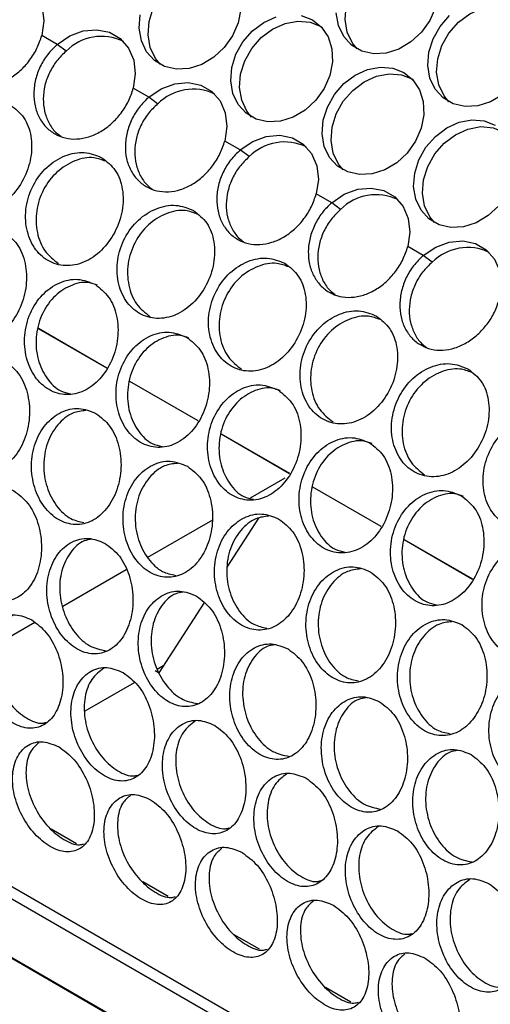
# Model space of a CAD drawing. Units: millimetres. Extents: x -1361 to 1284, y -566 to 1371.
# Drawn here: x 96 to 146, y 946 to 1049 of the extents above; entities that cross this region are included whole.
import ezdxf

# ---------------------------------------------------------------- set-up
doc = ezdxf.new("R2010")
doc.units = ezdxf.units.MM

msp = doc.modelspace()

# ---------------------------------------------------------------- linework, layer by layer
at = {"color": 7, "linetype": 'Continuous', "lineweight": 25}
for p, q in [((100.41, 1046.33), (98.8, 1047.26)), ((101.34, 1045.63), (100.41, 1046.33)), ((109.96, 1040.82), (108.34, 1041.75)), ((110.88, 1040.12), (109.96, 1040.82)), ((119.5, 1035.31), (117.89, 1036.24)), ((120.43, 1034.61), (119.5, 1035.31)), ((129.05, 1029.8), (127.43, 1030.73)), ((129.97, 1029.1), (129.05, 1029.8)), ((138.59, 1024.29), (136.98, 1025.22)), ((139.52, 1023.59), (138.59, 1024.29)), ((105.56, 1012.54), (98.43, 1016.66)), ((105.56, 1012.53), (98.43, 1016.64)), ((115.11, 1007.03), (107.98, 1011.15)), ((115.1, 1007.02), (107.98, 1011.13)), ((124.65, 1001.5), (117.52, 1005.62)), ((124.66, 1001.52), (117.53, 1005.64)), ((124.14, 1001.03), (120.53, 998.94)), ((134.2, 996.01), (127.07, 1000.12)), ((134.19, 995.99), (127.07, 1000.11)), ((116.59, 996.67), (109.83, 992.77)), ((118.14, 991.74), (121.45, 996.87)), ((143.74, 990.48), (136.61, 994.6)), ((143.75, 990.5), (136.62, 994.61)), ((107.6, 991.48), (100.99, 987.66)), ((111.04, 980.73), (115.74, 988.01)), ((43.54, 987.23), (470.37, 740.83)), ((98.06, 985.97), (93.76, 983.49)), ((470.38, 734.65), (40.1, 983.04)), ((470.38, 734.56), (40.1, 982.96)), ((110.62, 980.98), (111.04, 980.73)), ((110.84, 981.1), (111.54, 981.51)), ((103.3, 976.75), (108.45, 979.72)), ((102.41, 962.88), (99.77, 964.41)), ((111.96, 957.37), (109.32, 958.9)), ((121.5, 951.86), (118.87, 953.38)), ((131.05, 946.35), (128.41, 947.87))]:
    msp.add_line(p, q, dxfattribs=at)
at = {"color": 8, "linetype": 'Continuous', "lineweight": 25}
msp.add_line((470.36, 742.08), (42.72, 988.95), dxfattribs=at)
at = {"color": 7, "linetype": 'Continuous', "lineweight": 25, "flags": 128}
for points in [[(131.71, 1045.85), (131.22, 1046.45), (130.67, 1047.6), (130.45, 1048.92), (130.56, 1050.32), (130.99, 1051.71), (131.73, 1053.02), (132.72, 1054.15), (133.9, 1055.03), (135.19, 1055.62), (136.53, 1055.87), (137.81, 1055.76), (138.97, 1055.31)], [(111.13, 1044.25), (110.65, 1044.85), (110.1, 1046), (109.88, 1047.32), (109.99, 1048.72), (110.42, 1050.11), (111.16, 1051.42), (112.15, 1052.55), (113.33, 1053.43), (114.62, 1054.02), (115.96, 1054.27), (117.24, 1054.17), (118.4, 1053.72)], [(90.86, 1051.84), (92.16, 1052.72), (93.57, 1053.24), (94.98, 1053.37), (96.3, 1053.1), (97.44, 1052.44), (98.3, 1051.45), (98.84, 1050.2), (99.01, 1048.77), (98.8, 1047.26)], [(119.56, 1050), (119.29, 1048.59), (118.7, 1047.23), (117.83, 1046), (116.74, 1044.99), (115.49, 1044.24), (114.16, 1043.82), (112.84, 1043.75), (111.61, 1044.03), (110.55, 1044.64), (109.72, 1045.55), (109.18, 1046.7), (108.95, 1048.02), (109.06, 1049.42)], [(139.86, 1050.19), (139.27, 1048.83), (138.4, 1047.6), (137.31, 1046.58), (136.06, 1045.84), (134.73, 1045.42), (133.42, 1045.35), (132.19, 1045.63), (131.12, 1046.24), (130.29, 1047.15), (129.75, 1048.3), (129.52, 1049.62)], [(148.54, 1049.74), (149.24, 1048.7), (149.62, 1047.46), (149.68, 1046.09), (149.41, 1044.68), (148.82, 1043.32), (147.95, 1042.09), (146.85, 1041.07), (145.61, 1040.33), (144.28, 1039.91), (142.96, 1039.84), (141.73, 1040.12), (140.67, 1040.73), (139.84, 1041.64), (139.29, 1042.79), (139.07, 1044.11), (139.18, 1045.51), (139.61, 1046.9), (140.35, 1048.21), (141.34, 1049.34)], [(141.25, 1040.34), (140.76, 1040.94), (140.22, 1042.09), (139.99, 1043.41), (140.1, 1044.81), (140.54, 1046.2), (141.27, 1047.51), (142.26, 1048.64), (143.44, 1049.52), (144.74, 1050.11), (146.07, 1050.36), (147.36, 1050.25), (148.51, 1049.8)], [(127.02, 1048.9), (127.97, 1048.14), (128.66, 1047.1), (129.05, 1045.86), (129.11, 1044.49), (128.84, 1043.08), (128.24, 1041.72), (127.38, 1040.49), (126.28, 1039.47), (125.03, 1038.73), (123.71, 1038.31), (122.39, 1038.24), (121.16, 1038.52), (120.1, 1039.13), (119.27, 1040.04), (118.72, 1041.19), (118.5, 1042.51), (118.61, 1043.91), (119.04, 1045.3), (119.78, 1046.61), (120.77, 1047.74), (121.95, 1048.62), (123.24, 1049.21)], [(120.68, 1038.74), (120.19, 1039.34), (119.65, 1040.49), (119.42, 1041.81), (119.53, 1043.21), (119.97, 1044.6), (120.7, 1045.91), (121.69, 1047.04), (122.87, 1047.92), (124.17, 1048.51), (125.5, 1048.76), (126.79, 1048.65), (127.94, 1048.2)], [(125.86, 1049.35), (127.02, 1048.9)], [(100.41, 1046.33), (101.71, 1047.21), (103.11, 1047.73), (104.53, 1047.86), (105.85, 1047.59), (106.98, 1046.93), (107.85, 1045.94), (108.39, 1044.69), (108.55, 1043.26), (108.34, 1041.75)], [(136.56, 1043.39), (137.52, 1042.63), (138.21, 1041.59), (138.6, 1040.35), (138.66, 1038.98), (138.38, 1037.57), (137.79, 1036.21), (136.92, 1034.98), (135.83, 1033.96), (134.58, 1033.22), (133.25, 1032.8), (131.94, 1032.73), (130.71, 1033.01), (129.64, 1033.62), (128.81, 1034.53), (128.27, 1035.68), (128.04, 1037), (128.15, 1038.4), (128.59, 1039.79), (129.32, 1041.1), (130.31, 1042.23), (131.49, 1043.11), (132.79, 1043.7), (134.12, 1043.95), (135.41, 1043.84), (136.56, 1043.39)], [(109.96, 1040.82), (111.25, 1041.7), (112.66, 1042.22), (114.07, 1042.35), (115.39, 1042.08), (116.53, 1041.42), (117.4, 1040.43), (117.93, 1039.17), (118.1, 1037.74), (117.89, 1036.24)], [(130.23, 1033.23), (129.74, 1033.83), (129.19, 1034.98), (128.97, 1036.3), (129.08, 1037.7), (129.51, 1039.09), (130.25, 1040.4), (131.24, 1041.53), (132.42, 1042.41), (133.71, 1043), (135.05, 1043.25), (136.33, 1043.14), (137.49, 1042.69)], [(146.47, 1029.47), (145.37, 1028.45), (144.13, 1027.71), (142.8, 1027.29), (141.48, 1027.22), (140.25, 1027.5), (139.19, 1028.11), (138.36, 1029.02), (137.81, 1030.17), (137.59, 1031.49), (137.7, 1032.89), (138.13, 1034.28), (138.87, 1035.59), (139.86, 1036.72), (141.04, 1037.6), (142.33, 1038.19), (143.67, 1038.44), (144.95, 1038.33), (146.11, 1037.88)], [(139.77, 1027.72), (139.28, 1028.32), (138.74, 1029.47), (138.51, 1030.79), (138.62, 1032.19), (139.06, 1033.58), (139.79, 1034.89), (140.78, 1036.02), (141.96, 1036.9), (143.26, 1037.49), (144.59, 1037.74), (145.88, 1037.63), (147.03, 1037.18)], [(119.5, 1035.31), (120.8, 1036.19), (122.2, 1036.71), (123.62, 1036.84), (124.94, 1036.57), (126.07, 1035.91), (126.94, 1034.92), (127.48, 1033.66), (127.65, 1032.23), (127.43, 1030.73)], [(129.05, 1029.8), (130.34, 1030.68), (131.75, 1031.2), (133.16, 1031.33), (134.49, 1031.06), (135.62, 1030.4), (136.49, 1029.41), (137.02, 1028.15), (137.19, 1026.72), (136.98, 1025.22)], [(138.59, 1024.29), (139.89, 1025.17), (141.29, 1025.69), (142.71, 1025.82), (144.03, 1025.54), (145.17, 1024.89), (146.03, 1023.9), (146.57, 1022.64), (146.74, 1021.21), (146.53, 1019.71)]]:
    msp.add_lwpolyline(points, dxfattribs=at)
at = {"color": 7, "linetype": 'Continuous', "lineweight": 25}
for centre, start, end in [((105.03, 1041.92), 64.4895, 134.8822), ((114.58, 1036.41), 64.4895, 134.8823), ((124.13, 1030.9), 64.4896, 134.8821), ((133.67, 1025.39), 64.4895, 134.8822), ((143.22, 1019.88), 64.4895, 134.8823)]:
    msp.add_arc(centre, 5.24, start, end, dxfattribs=at)
for points, knots in [([(90.86, 1051.84), (90.51, 1051.5), (89.81, 1050.82), (89.05, 1049.54), (88.55, 1048.17), (88.37, 1046.77), (88.49, 1045.42), (88.93, 1044.2), (89.63, 1043.19), (90.57, 1042.45), (91.67, 1042.01), (92.9, 1041.91), (94.17, 1042.14), (95.41, 1042.7), (96.56, 1043.55), (97.55, 1044.64), (98.34, 1045.9), (98.64, 1046.81), (98.8, 1047.26)], [0, 0, 0, 0, 0.063587, 0.12596, 0.188885, 0.251676, 0.31409, 0.376308, 0.438206, 0.499994, 0.561806, 0.623681, 0.68591, 0.748312, 0.811114, 0.874029, 0.937052, 1, 1, 1, 1]), ([(100.41, 1046.33), (100.06, 1045.99), (99.36, 1045.3), (98.59, 1044.03), (98.09, 1042.66), (97.91, 1041.26), (98.04, 1039.9), (98.47, 1038.69), (99.18, 1037.68), (100.11, 1036.94), (101.22, 1036.5), (102.44, 1036.4), (103.71, 1036.63), (104.95, 1037.19), (106.11, 1038.04), (107.09, 1039.13), (107.89, 1040.39), (108.19, 1041.3), (108.34, 1041.75)], [0, 0, 0, 0, 0.063587, 0.12596, 0.188885, 0.251676, 0.31409, 0.376308, 0.438206, 0.499995, 0.561806, 0.623681, 0.68591, 0.748312, 0.811114, 0.874029, 0.937052, 1, 1, 1, 1]), ([(101.34, 1045.63), (100.99, 1045.3), (100.3, 1044.63), (99.55, 1043.38), (99.06, 1042.04), (98.9, 1040.65), (99.03, 1039.32), (99.49, 1038.13), (100.07, 1037.24), (100.58, 1036.88), (100.76, 1036.74)], [0, 0, 0, 0, 0.1333449, 0.2639877, 0.3959494, 0.5280661, 0.6599899, 0.7921549, 0.9241686, 1, 1, 1, 1]), ([(95.52, 1040.01), (94.92, 1040.25), (93.72, 1040.73), (91.62, 1040.33), (89.71, 1039.11), (88.25, 1037.2), (87.49, 1034.89), (87.54, 1032.54), (88.37, 1030.51), (89.83, 1029.13), (91.7, 1028.59), (93.69, 1028.98), (95.54, 1030.24), (96.96, 1032.17), (97.75, 1034.47), (97.77, 1036.77), (97.05, 1038.81), (96.03, 1039.61), (95.52, 1040.01)], [0, 0, 0, 0, 0.061914, 0.12417, 0.186911, 0.25, 0.313088, 0.37583, 0.438085, 0.5, 0.561914, 0.62417, 0.686912, 0.75, 0.813088, 0.87583, 0.938086, 1, 1, 1, 1]), ([(109.96, 1040.82), (109.6, 1040.48), (108.9, 1039.79), (108.14, 1038.52), (107.64, 1037.15), (107.46, 1035.75), (107.58, 1034.39), (108.02, 1033.18), (108.72, 1032.17), (109.66, 1031.43), (110.77, 1030.99), (111.99, 1030.89), (113.26, 1031.12), (114.5, 1031.68), (115.65, 1032.53), (116.64, 1033.62), (117.43, 1034.88), (117.74, 1035.79), (117.89, 1036.24)], [0, 0, 0, 0, 0.063587, 0.12596, 0.188885, 0.251676, 0.31409, 0.376308, 0.438206, 0.499995, 0.561806, 0.623681, 0.68591, 0.748312, 0.811113, 0.874029, 0.937052, 1, 1, 1, 1]), ([(110.88, 1040.12), (110.53, 1039.79), (109.84, 1039.12), (109.09, 1037.87), (108.61, 1036.53), (108.45, 1035.14), (108.58, 1033.81), (109.03, 1032.62), (109.62, 1031.73), (110.12, 1031.37), (110.31, 1031.23)], [0, 0, 0, 0, 0.133345, 0.263988, 0.39595, 0.528066, 0.65999, 0.792155, 0.924167, 1, 1, 1, 1]), ([(105.07, 1034.5), (104.47, 1034.74), (103.27, 1035.22), (101.16, 1034.81), (99.25, 1033.6), (97.79, 1031.69), (97.04, 1029.38), (97.09, 1027.03), (97.92, 1025), (99.38, 1023.62), (101.24, 1023.08), (103.24, 1023.47), (105.08, 1024.73), (106.5, 1026.66), (107.29, 1028.96), (107.32, 1031.26), (106.59, 1033.3), (105.57, 1034.1), (105.07, 1034.5)], [0, 0, 0, 0, 0.061914, 0.124169, 0.186911, 0.25, 0.313088, 0.37583, 0.438085, 0.5, 0.561914, 0.62417, 0.686912, 0.75, 0.813088, 0.87583, 0.938086, 1, 1, 1, 1]), ([(119.5, 1035.31), (119.15, 1034.97), (118.45, 1034.28), (117.68, 1033.01), (117.18, 1031.64), (117, 1030.24), (117.13, 1028.88), (117.57, 1027.67), (118.27, 1026.66), (119.21, 1025.92), (120.31, 1025.48), (121.54, 1025.38), (122.8, 1025.61), (124.04, 1026.17), (125.2, 1027.01), (126.18, 1028.11), (126.98, 1029.37), (127.28, 1030.28), (127.43, 1030.73)], [0, 0, 0, 0, 0.063587, 0.12596, 0.188885, 0.251676, 0.31409, 0.376308, 0.438206, 0.499994, 0.561806, 0.623681, 0.68591, 0.748312, 0.811114, 0.874029, 0.937052, 1, 1, 1, 1]), ([(105.46, 1034.12), (105.06, 1034.27), (104.06, 1034.66), (102.2, 1034.28), (100.3, 1033.11), (98.86, 1031.23), (98.13, 1028.96), (98.2, 1026.65), (99.02, 1024.63), (100.04, 1023.83), (100.54, 1023.44)], [0, 0, 0, 0, 0.087206, 0.217971, 0.34872, 0.479456, 0.610193, 0.740942, 0.871708, 1, 1, 1, 1]), ([(120.43, 1034.61), (120.08, 1034.27), (119.39, 1033.61), (118.64, 1032.36), (118.16, 1031.01), (117.99, 1029.63), (118.12, 1028.3), (118.58, 1027.11), (119.16, 1026.22), (119.67, 1025.85), (119.85, 1025.72)], [0, 0, 0, 0, 0.133345, 0.263988, 0.395949, 0.528065, 0.65999, 0.792155, 0.924167, 1, 1, 1, 1]), ([(114.61, 1028.99), (114.01, 1029.23), (112.81, 1029.71), (110.71, 1029.3), (108.8, 1028.09), (107.34, 1026.17), (106.58, 1023.86), (106.63, 1021.51), (107.46, 1019.49), (108.92, 1018.11), (110.79, 1017.57), (112.79, 1017.96), (114.63, 1019.22), (116.05, 1021.15), (116.84, 1023.45), (116.86, 1025.75), (116.14, 1027.79), (115.12, 1028.59), (114.61, 1028.99)], [0, 0, 0, 0, 0.061914, 0.124169, 0.186911, 0.25, 0.313088, 0.37583, 0.438086, 0.5, 0.561914, 0.62417, 0.686912, 0.75, 0.813088, 0.87583, 0.938086, 1, 1, 1, 1]), ([(115.01, 1028.61), (114.61, 1028.76), (113.61, 1029.15), (111.74, 1028.77), (109.85, 1027.6), (108.41, 1025.72), (107.67, 1023.45), (107.75, 1021.14), (108.56, 1019.11), (109.58, 1018.32), (110.09, 1017.93)], [0, 0, 0, 0, 0.087206, 0.217972, 0.348721, 0.479457, 0.610193, 0.740943, 0.871709, 1, 1, 1, 1]), ([(129.05, 1029.8), (128.69, 1029.46), (127.99, 1028.77), (127.23, 1027.5), (126.73, 1026.13), (126.55, 1024.73), (126.67, 1023.37), (127.11, 1022.16), (127.81, 1021.15), (128.75, 1020.41), (129.86, 1019.96), (131.08, 1019.87), (132.35, 1020.1), (133.59, 1020.66), (134.74, 1021.5), (135.73, 1022.6), (136.52, 1023.85), (136.83, 1024.77), (136.98, 1025.22)], [0, 0, 0, 0, 0.063587, 0.12596, 0.188885, 0.251676, 0.31409, 0.376308, 0.438206, 0.499995, 0.561806, 0.623681, 0.68591, 0.748312, 0.811114, 0.874029, 0.937052, 1, 1, 1, 1]), ([(129.97, 1029.1), (129.63, 1028.76), (128.94, 1028.1), (128.19, 1026.85), (127.7, 1025.5), (127.54, 1024.12), (127.67, 1022.79), (128.13, 1021.6), (128.71, 1020.7), (129.21, 1020.34), (129.4, 1020.21)], [0, 0, 0, 0, 0.1333449, 0.2639877, 0.3959494, 0.5280661, 0.6599899, 0.7921549, 0.9241686, 1, 1, 1, 1]), ([(94.8, 1026.79), (94.21, 1027.02), (93.02, 1027.5), (91.01, 1027.06), (89.23, 1025.8), (87.93, 1023.83), (87.34, 1021.47), (87.53, 1019.09), (88.46, 1017.04), (89.95, 1015.65), (91.78, 1015.12), (93.68, 1015.53), (95.38, 1016.83), (96.64, 1018.8), (97.27, 1021.15), (97.16, 1023.51), (96.35, 1025.58), (95.32, 1026.39), (94.8, 1026.79)], [0, 0, 0, 0, 0.061914, 0.124169, 0.186911, 0.25, 0.313088, 0.37583, 0.438085, 0.5, 0.561914, 0.62417, 0.686911, 0.75, 0.813088, 0.87583, 0.938085, 1, 1, 1, 1]), ([(124.16, 1023.48), (123.56, 1023.72), (122.36, 1024.2), (120.26, 1023.79), (118.34, 1022.58), (116.89, 1020.66), (116.13, 1018.35), (116.18, 1016), (117.01, 1013.98), (118.47, 1012.6), (120.34, 1012.06), (122.33, 1012.45), (124.17, 1013.71), (125.59, 1015.64), (126.39, 1017.94), (126.41, 1020.24), (125.69, 1022.28), (124.67, 1023.08), (124.16, 1023.48)], [0, 0, 0, 0, 0.061914, 0.12417, 0.186911, 0.25, 0.313088, 0.37583, 0.438085, 0.5, 0.561914, 0.62417, 0.686912, 0.75, 0.813088, 0.87583, 0.938086, 1, 1, 1, 1]), ([(138.59, 1024.29), (138.24, 1023.94), (137.54, 1023.26), (136.78, 1021.99), (136.28, 1020.62), (136.1, 1019.21), (136.22, 1017.86), (136.66, 1016.65), (137.36, 1015.63), (138.3, 1014.9), (139.4, 1014.45), (140.63, 1014.36), (141.9, 1014.59), (143.14, 1015.15), (144.29, 1015.99), (145.28, 1017.09), (146.07, 1018.34), (146.37, 1019.25), (146.53, 1019.71)], [0, 0, 0, 0, 0.063587, 0.12596, 0.188885, 0.251676, 0.31409, 0.376308, 0.438206, 0.499995, 0.561806, 0.623681, 0.68591, 0.748312, 0.811113, 0.874029, 0.937052, 1, 1, 1, 1]), ([(124.55, 1023.1), (124.15, 1023.25), (123.15, 1023.63), (121.29, 1023.25), (119.39, 1022.09), (117.96, 1020.21), (117.22, 1017.94), (117.3, 1015.63), (118.11, 1013.6), (119.13, 1012.81), (119.63, 1012.42)], [0, 0, 0, 0, 0.087206, 0.217971, 0.34872, 0.479456, 0.610193, 0.740942, 0.871708, 1, 1, 1, 1]), ([(139.52, 1023.59), (139.17, 1023.25), (138.48, 1022.59), (137.73, 1021.34), (137.25, 1019.99), (137.08, 1018.61), (137.22, 1017.27), (137.67, 1016.09), (138.25, 1015.19), (138.76, 1014.83), (138.94, 1014.7)], [0, 0, 0, 0, 0.133345, 0.263988, 0.39595, 0.528066, 0.65999, 0.792155, 0.924167, 1, 1, 1, 1]), ([(104.35, 1021.28), (103.76, 1021.51), (102.57, 1021.99), (100.56, 1021.55), (98.78, 1020.29), (97.48, 1018.32), (96.89, 1015.96), (97.08, 1013.57), (98, 1011.53), (99.5, 1010.14), (101.33, 1009.61), (103.23, 1010.02), (104.93, 1011.32), (106.19, 1013.29), (106.82, 1015.64), (106.71, 1018), (105.89, 1020.07), (104.86, 1020.87), (104.35, 1021.28)], [0, 0, 0, 0, 0.061914, 0.12417, 0.186912, 0.25, 0.313088, 0.37583, 0.438086, 0.5, 0.561914, 0.62417, 0.686911, 0.75, 0.813088, 0.87583, 0.938086, 1, 1, 1, 1]), ([(104.61, 1021.18), (104.3, 1021.3), (103.39, 1021.63), (101.7, 1021.22), (99.93, 1020.02), (98.65, 1018.08), (98.08, 1015.76), (98.29, 1013.41), (99.23, 1011.42), (100.49, 1010.14), (101.44, 1009.94), (101.78, 1009.86)], [0, 0, 0, 0, 0.064775, 0.188368, 0.311945, 0.435511, 0.559076, 0.682653, 0.806247, 0.92985, 1, 1, 1, 1]), ([(133.7, 1017.97), (133.1, 1018.21), (131.9, 1018.69), (129.8, 1018.28), (127.89, 1017.07), (126.43, 1015.15), (125.68, 1012.84), (125.73, 1010.49), (126.55, 1008.47), (128.02, 1007.09), (129.88, 1006.55), (131.88, 1006.94), (133.72, 1008.2), (135.14, 1010.13), (135.93, 1012.43), (135.95, 1014.73), (135.23, 1016.77), (134.21, 1017.57), (133.7, 1017.97)], [0, 0, 0, 0, 0.061914, 0.124169, 0.186911, 0.25, 0.313088, 0.37583, 0.438085, 0.5, 0.561914, 0.62417, 0.686912, 0.75, 0.813088, 0.87583, 0.938086, 1, 1, 1, 1]), ([(134.1, 1017.59), (133.7, 1017.74), (132.7, 1018.12), (130.83, 1017.74), (128.94, 1016.58), (127.5, 1014.7), (126.77, 1012.42), (126.84, 1010.12), (127.66, 1008.09), (128.68, 1007.3), (129.18, 1006.91)], [0, 0, 0, 0, 0.087206, 0.217971, 0.34872, 0.479456, 0.610193, 0.740942, 0.871708, 1, 1, 1, 1]), ([(113.89, 1015.76), (113.3, 1016), (112.11, 1016.48), (110.1, 1016.04), (108.32, 1014.78), (107.03, 1012.81), (106.43, 1010.45), (106.62, 1008.06), (107.55, 1006.02), (109.04, 1004.63), (110.88, 1004.1), (112.78, 1004.51), (114.48, 1005.81), (115.73, 1007.78), (116.36, 1010.13), (116.25, 1012.49), (115.44, 1014.56), (114.41, 1015.36), (113.89, 1015.76)], [0, 0, 0, 0, 0.061914, 0.12417, 0.186912, 0.25, 0.313088, 0.37583, 0.438085, 0.5, 0.561914, 0.62417, 0.686911, 0.75, 0.813088, 0.87583, 0.938086, 1, 1, 1, 1]), ([(114.15, 1015.67), (113.84, 1015.79), (112.94, 1016.12), (111.24, 1015.71), (109.48, 1014.51), (108.2, 1012.57), (107.63, 1010.25), (107.83, 1007.89), (108.78, 1005.91), (110.03, 1004.63), (110.98, 1004.43), (111.33, 1004.35)], [0, 0, 0, 0, 0.064775, 0.188368, 0.311945, 0.435511, 0.559077, 0.682654, 0.806247, 0.92985, 1, 1, 1, 1]), ([(94.89, 1013.32), (94.3, 1013.55), (93.13, 1014.03), (91.22, 1013.57), (89.58, 1012.28), (88.46, 1010.29), (88.05, 1007.92), (88.39, 1005.53), (89.41, 1003.48), (90.95, 1002.09), (92.74, 1001.56), (94.54, 1001.97), (96.09, 1003.27), (97.17, 1005.26), (97.62, 1007.64), (97.37, 1010.01), (96.45, 1012.11), (95.41, 1012.91), (94.89, 1013.32)], [0, 0, 0, 0, 0.061914, 0.12417, 0.186911, 0.25, 0.313088, 0.37583, 0.438085, 0.5, 0.561914, 0.62417, 0.686912, 0.75, 0.813088, 0.87583, 0.938086, 1, 1, 1, 1]), ([(143.25, 1012.45), (142.65, 1012.69), (141.45, 1013.18), (139.35, 1012.77), (137.43, 1011.56), (135.98, 1009.64), (135.22, 1007.33), (135.27, 1004.98), (136.1, 1002.96), (137.56, 1001.57), (139.43, 1001.04), (141.42, 1001.43), (143.26, 1002.69), (144.69, 1004.62), (145.48, 1006.92), (145.5, 1009.22), (144.78, 1011.26), (143.76, 1012.06), (143.25, 1012.45)], [0, 0, 0, 0, 0.061914, 0.124169, 0.186911, 0.25, 0.313088, 0.37583, 0.438086, 0.5, 0.561914, 0.62417, 0.686912, 0.75, 0.813088, 0.87583, 0.938086, 1, 1, 1, 1]), ([(143.65, 1012.07), (143.25, 1012.23), (142.25, 1012.61), (140.38, 1012.23), (138.49, 1011.07), (137.05, 1009.19), (136.31, 1006.91), (136.39, 1004.61), (137.2, 1002.58), (138.22, 1001.79), (138.73, 1001.4)], [0, 0, 0, 0, 0.087206, 0.217972, 0.348721, 0.479457, 0.610193, 0.740943, 0.871709, 1, 1, 1, 1]), ([(123.44, 1010.25), (122.85, 1010.49), (121.66, 1010.97), (119.65, 1010.53), (117.87, 1009.26), (116.57, 1007.29), (115.98, 1004.94), (116.17, 1002.55), (117.09, 1000.51), (118.59, 999.12), (120.42, 998.59), (122.32, 999), (124.02, 1000.29), (125.28, 1002.27), (125.91, 1004.62), (125.8, 1006.98), (124.99, 1009.05), (123.95, 1009.85), (123.44, 1010.25)], [0, 0, 0, 0, 0.061914, 0.124169, 0.186911, 0.25, 0.313088, 0.37583, 0.438085, 0.5, 0.561914, 0.62417, 0.686911, 0.75, 0.813088, 0.87583, 0.938085, 1, 1, 1, 1]), ([(123.7, 1010.16), (123.39, 1010.28), (122.48, 1010.61), (120.79, 1010.2), (119.03, 1009), (117.74, 1007.06), (117.17, 1004.74), (117.38, 1002.38), (118.32, 1000.4), (119.58, 999.12), (120.53, 998.92), (120.88, 998.84)], [0, 0, 0, 0, 0.064776, 0.188368, 0.311945, 0.435511, 0.559076, 0.682654, 0.806247, 0.92985, 1, 1, 1, 1]), ([(104.44, 1007.81), (103.85, 1008.04), (102.67, 1008.52), (100.76, 1008.05), (99.13, 1006.77), (98.01, 1004.78), (97.59, 1002.41), (97.93, 1000.02), (98.96, 997.97), (100.49, 996.58), (102.29, 996.05), (104.09, 996.46), (105.63, 997.76), (106.71, 999.75), (107.17, 1002.13), (106.91, 1004.5), (106, 1006.6), (104.96, 1007.4), (104.44, 1007.81)], [0, 0, 0, 0, 0.061914, 0.12417, 0.186911, 0.25, 0.313088, 0.37583, 0.438086, 0.5, 0.561914, 0.62417, 0.686912, 0.75, 0.813088, 0.87583, 0.938086, 1, 1, 1, 1]), ([(103.4, 1008.1), (102.94, 1008.05), (101.86, 1007.93), (100.37, 1006.69), (99.27, 1004.77), (98.87, 1002.43), (99.22, 1000.07), (100.26, 998.08), (101.67, 996.72), (102.73, 996.51), (103.19, 996.41)], [0, 0, 0, 0, 0.098613, 0.231615, 0.364603, 0.497593, 0.630595, 0.763614, 0.896644, 1, 1, 1, 1]), ([(152.8, 1006.94), (152.2, 1007.18), (151, 1007.67), (148.89, 1007.26), (146.98, 1006.05), (145.52, 1004.13), (144.77, 1001.82), (144.82, 999.47), (145.65, 997.45), (147.11, 996.06), (148.97, 995.53), (150.97, 995.92), (152.81, 997.18), (154.23, 999.11), (155.02, 1001.41), (155.05, 1003.71), (154.32, 1005.75), (153.3, 1006.55), (152.8, 1006.94)], [0, 0, 0, 0, 0.061914, 0.124169, 0.186911, 0.25, 0.313088, 0.37583, 0.438085, 0.5, 0.561914, 0.62417, 0.686912, 0.75, 0.813088, 0.87583, 0.938086, 1, 1, 1, 1]), ([(132.99, 1004.74), (132.39, 1004.98), (131.2, 1005.46), (129.19, 1005.02), (127.41, 1003.75), (126.12, 1001.78), (125.53, 999.43), (125.72, 997.04), (126.64, 995), (128.14, 993.61), (129.97, 993.08), (131.87, 993.49), (133.57, 994.78), (134.83, 996.76), (135.46, 999.11), (135.35, 1001.46), (134.53, 1003.54), (133.5, 1004.34), (132.99, 1004.74)], [0, 0, 0, 0, 0.061914, 0.12417, 0.186912, 0.25, 0.313088, 0.37583, 0.438086, 0.5, 0.561914, 0.62417, 0.686911, 0.75, 0.813088, 0.87583, 0.938086, 1, 1, 1, 1]), ([(133.25, 1004.65), (132.93, 1004.77), (132.03, 1005.1), (130.34, 1004.69), (128.57, 1003.48), (127.29, 1001.55), (126.72, 999.23), (126.92, 996.87), (127.87, 994.89), (129.12, 993.61), (130.08, 993.41), (130.42, 993.33)], [0, 0, 0, 0, 0.064775, 0.188368, 0.311945, 0.435511, 0.559076, 0.682653, 0.806247, 0.92985, 1, 1, 1, 1]), ([(113.98, 1002.29), (113.39, 1002.53), (112.22, 1003.01), (110.31, 1002.54), (108.67, 1001.26), (107.55, 999.27), (107.14, 996.9), (107.48, 994.5), (108.51, 992.46), (110.04, 991.07), (111.83, 990.54), (113.63, 990.95), (115.18, 992.25), (116.26, 994.24), (116.72, 996.62), (116.46, 998.99), (115.55, 1001.09), (114.5, 1001.89), (113.98, 1002.29)], [0, 0, 0, 0, 0.0619144, 0.1241697, 0.1869114, 0.2499997, 0.3130882, 0.37583, 0.4380854, 0.4999998, 0.5619142, 0.6241699, 0.6869117, 0.7500002, 0.8130882, 0.8758302, 0.9380856, 1, 1, 1, 1]), ([(112.95, 1002.59), (112.49, 1002.54), (111.41, 1002.42), (109.92, 1001.18), (108.81, 999.26), (108.41, 996.92), (108.77, 994.56), (109.81, 992.57), (111.22, 991.21), (112.27, 991), (112.74, 990.9)], [0, 0, 0, 0, 0.098613, 0.231615, 0.364603, 0.497593, 0.630595, 0.763613, 0.896643, 1, 1, 1, 1]), ([(95.85, 999.75), (95.27, 999.99), (94.11, 1000.47), (92.3, 1000), (90.82, 998.72), (89.89, 996.74), (89.66, 994.39), (90.17, 992.01), (91.3, 989.99), (92.87, 988.6), (94.63, 988.06), (96.32, 988.46), (97.71, 989.74), (98.6, 991.71), (98.87, 994.08), (98.46, 996.45), (97.43, 998.54), (96.38, 999.35), (95.85, 999.75)], [0, 0, 0, 0, 0.061914, 0.12417, 0.186911, 0.25, 0.313088, 0.37583, 0.438086, 0.5, 0.561914, 0.62417, 0.686912, 0.75, 0.813088, 0.87583, 0.938086, 1, 1, 1, 1]), ([(142.53, 999.23), (141.94, 999.47), (140.75, 999.95), (138.74, 999.5), (136.96, 998.24), (135.66, 996.27), (135.07, 993.92), (135.26, 991.53), (136.19, 989.49), (137.68, 988.1), (139.51, 987.57), (141.41, 987.98), (143.11, 989.27), (144.37, 991.25), (145, 993.6), (144.89, 995.95), (144.08, 998.03), (143.05, 998.83), (142.53, 999.23)], [0, 0, 0, 0, 0.061914, 0.12417, 0.186912, 0.25, 0.313088, 0.37583, 0.438085, 0.5, 0.561914, 0.62417, 0.686911, 0.75, 0.813088, 0.87583, 0.938086, 1, 1, 1, 1]), ([(142.79, 999.14), (142.48, 999.25), (141.57, 999.59), (139.88, 999.17), (138.12, 997.97), (136.84, 996.04), (136.26, 993.72), (136.47, 991.36), (137.41, 989.38), (138.67, 988.1), (139.62, 987.9), (139.97, 987.82)], [0, 0, 0, 0, 0.064775, 0.188368, 0.311945, 0.435511, 0.559077, 0.682654, 0.806247, 0.92985, 1, 1, 1, 1]), ([(123.53, 996.78), (122.94, 997.02), (121.76, 997.5), (119.85, 997.03), (118.22, 995.75), (117.1, 993.76), (116.68, 991.38), (117.03, 988.99), (118.05, 986.95), (119.58, 985.56), (121.38, 985.03), (123.18, 985.44), (124.73, 986.74), (125.81, 988.73), (126.26, 991.11), (126.01, 993.48), (125.09, 995.57), (124.05, 996.38), (123.53, 996.78)], [0, 0, 0, 0, 0.061914, 0.12417, 0.186911, 0.25, 0.313088, 0.37583, 0.438085, 0.5, 0.561914, 0.62417, 0.686912, 0.75, 0.813088, 0.87583, 0.938086, 1, 1, 1, 1]), ([(122.49, 997.08), (122.03, 997.03), (120.95, 996.91), (119.47, 995.67), (118.36, 993.75), (117.96, 991.41), (118.32, 989.05), (119.35, 987.05), (120.76, 985.7), (121.82, 985.49), (122.28, 985.39)], [0, 0, 0, 0, 0.098613, 0.231615, 0.364603, 0.497593, 0.630594, 0.763613, 0.896643, 1, 1, 1, 1]), ([(105.39, 994.24), (104.82, 994.48), (103.65, 994.95), (101.85, 994.49), (100.37, 993.21), (99.44, 991.23), (99.21, 988.88), (99.71, 986.5), (100.85, 984.47), (102.42, 983.09), (104.17, 982.55), (105.86, 982.95), (107.25, 984.23), (108.14, 986.2), (108.41, 988.57), (108, 990.94), (106.98, 993.03), (105.92, 993.84), (105.39, 994.24)], [0, 0, 0, 0, 0.061914, 0.12417, 0.186911, 0.25, 0.313088, 0.37583, 0.438085, 0.5, 0.561914, 0.62417, 0.686912, 0.75, 0.813088, 0.87583, 0.938086, 1, 1, 1, 1]), ([(104, 994.66), (103.73, 994.62), (102.88, 994.49), (101.69, 993.34), (100.76, 991.44), (100.55, 989.12), (101.07, 986.78), (102.21, 984.79), (103.77, 983.37), (104.92, 983.14), (105.5, 983.02)], [0, 0, 0, 0, 0.06086, 0.195168, 0.329463, 0.463758, 0.598066, 0.73239, 0.866726, 1, 1, 1, 1]), ([(152.08, 993.72), (151.49, 993.96), (150.3, 994.44), (148.29, 993.99), (146.51, 992.73), (145.21, 990.76), (144.62, 988.41), (144.81, 986.02), (145.73, 983.98), (147.23, 982.59), (149.06, 982.06), (150.96, 982.47), (152.66, 983.76), (153.92, 985.74), (154.55, 988.09), (154.44, 990.44), (153.62, 992.52), (152.59, 993.32), (152.08, 993.72)], [0, 0, 0, 0, 0.061914, 0.124169, 0.186911, 0.25, 0.313088, 0.37583, 0.438085, 0.5, 0.561914, 0.62417, 0.686911, 0.75, 0.813088, 0.87583, 0.938085, 1, 1, 1, 1]), ([(133.07, 991.27), (132.49, 991.51), (131.31, 991.98), (129.4, 991.52), (127.76, 990.24), (126.64, 988.25), (126.23, 985.87), (126.57, 983.48), (127.6, 981.44), (129.13, 980.05), (130.93, 979.52), (132.72, 979.93), (134.27, 981.23), (135.35, 983.22), (135.81, 985.59), (135.55, 987.97), (134.64, 990.06), (133.59, 990.87), (133.07, 991.27)], [0, 0, 0, 0, 0.061914, 0.12417, 0.186911, 0.25, 0.313088, 0.37583, 0.438086, 0.5, 0.561914, 0.62417, 0.686912, 0.75, 0.813088, 0.87583, 0.938086, 1, 1, 1, 1]), ([(132.04, 991.57), (131.58, 991.52), (130.5, 991.39), (129.01, 990.16), (127.9, 988.24), (127.5, 985.9), (127.86, 983.54), (128.9, 981.54), (130.31, 980.19), (131.37, 979.98), (131.83, 979.88)], [0, 0, 0, 0, 0.098613, 0.231615, 0.364603, 0.497593, 0.630595, 0.763614, 0.896644, 1, 1, 1, 1]), ([(114.94, 988.73), (114.36, 988.97), (113.2, 989.44), (111.4, 988.98), (109.91, 987.7), (108.98, 985.72), (108.75, 983.36), (109.26, 980.99), (110.39, 978.96), (111.96, 977.58), (113.72, 977.04), (115.41, 977.44), (116.8, 978.72), (117.69, 980.69), (117.96, 983.06), (117.55, 985.43), (116.53, 987.52), (115.47, 988.33), (114.94, 988.73)], [0, 0, 0, 0, 0.061914, 0.124169, 0.186911, 0.249999, 0.313088, 0.37583, 0.438085, 0.5, 0.561914, 0.62417, 0.686911, 0.75, 0.813088, 0.87583, 0.938085, 1, 1, 1, 1]), ([(113.55, 989.14), (113.28, 989.11), (112.43, 988.98), (111.24, 987.83), (110.31, 985.93), (110.09, 983.61), (110.61, 981.27), (111.75, 979.28), (113.32, 977.86), (114.47, 977.63), (115.05, 977.51)], [0, 0, 0, 0, 0.060859, 0.195168, 0.329463, 0.463758, 0.598066, 0.73239, 0.866726, 1, 1, 1, 1]), ([(97.74, 986.26), (97.16, 986.5), (96.02, 986.97), (94.33, 986.53), (93.01, 985.28), (92.27, 983.34), (92.24, 981.03), (92.91, 978.71), (94.16, 976.71), (95.77, 975.34), (97.49, 974.79), (99.06, 975.16), (100.28, 976.39), (100.98, 978.31), (101.05, 980.64), (100.48, 982.98), (99.34, 985.05), (98.27, 985.86), (97.74, 986.26)], [0, 0, 0, 0, 0.061914, 0.12417, 0.186911, 0.25, 0.313088, 0.37583, 0.438086, 0.5, 0.561914, 0.62417, 0.686911, 0.75, 0.813088, 0.87583, 0.938086, 1, 1, 1, 1]), ([(95.72, 986.71), (95.27, 986.37), (94.35, 985.68), (93.65, 983.75), (93.62, 981.5), (94.31, 979.21), (95.56, 977.23), (97.15, 975.92), (98.48, 975.35), (99.12, 975.52), (99.25, 975.56)], [0, 0, 0, 0, 0.134207, 0.272444, 0.410681, 0.548931, 0.687199, 0.825478, 0.963757, 1, 1, 1, 1]), ([(142.62, 985.76), (142.03, 986), (140.86, 986.47), (138.95, 986.01), (137.31, 984.73), (136.19, 982.73), (135.78, 980.36), (136.12, 977.97), (137.14, 975.93), (138.68, 974.54), (140.47, 974.01), (142.27, 974.42), (143.82, 975.72), (144.9, 977.71), (145.35, 980.08), (145.1, 982.46), (144.18, 984.55), (143.14, 985.36), (142.62, 985.76)], [0, 0, 0, 0, 0.061914, 0.12417, 0.186911, 0.25, 0.313088, 0.37583, 0.438085, 0.5, 0.561914, 0.62417, 0.686912, 0.75, 0.813088, 0.87583, 0.938086, 1, 1, 1, 1]), ([(141.58, 986.06), (141.12, 986.01), (140.04, 985.88), (138.56, 984.65), (137.45, 982.73), (137.05, 980.39), (137.41, 978.03), (138.45, 976.03), (139.85, 974.68), (140.91, 974.47), (141.37, 974.37)], [0, 0, 0, 0, 0.098613, 0.231615, 0.364603, 0.497593, 0.630595, 0.763613, 0.896643, 1, 1, 1, 1]), ([(124.49, 983.22), (123.91, 983.46), (122.75, 983.93), (120.94, 983.47), (119.46, 982.19), (118.53, 980.21), (118.3, 977.85), (118.8, 975.48), (119.94, 973.45), (121.51, 972.07), (123.27, 971.53), (124.96, 971.93), (126.34, 973.21), (127.23, 975.18), (127.5, 977.55), (127.09, 979.92), (126.07, 982.01), (125.01, 982.82), (124.49, 983.22)], [0, 0, 0, 0, 0.061914, 0.12417, 0.186911, 0.25, 0.313088, 0.37583, 0.438086, 0.5, 0.561914, 0.62417, 0.686912, 0.75, 0.813088, 0.87583, 0.938086, 1, 1, 1, 1]), ([(123.09, 983.63), (122.82, 983.6), (121.97, 983.47), (120.79, 982.32), (119.85, 980.42), (119.64, 978.1), (120.16, 975.76), (121.3, 973.77), (122.86, 972.35), (124.02, 972.12), (124.59, 972)], [0, 0, 0, 0, 0.06086, 0.195168, 0.329463, 0.463758, 0.598065, 0.73239, 0.866726, 1, 1, 1, 1]), ([(107.28, 980.75), (106.71, 980.99), (105.56, 981.46), (103.87, 981.02), (102.55, 979.77), (101.82, 977.83), (101.79, 975.52), (102.46, 973.2), (103.7, 971.2), (105.31, 969.83), (107.03, 969.28), (108.61, 969.65), (109.83, 970.88), (110.52, 972.8), (110.6, 975.12), (110.02, 977.47), (108.89, 979.54), (107.82, 980.35), (107.28, 980.75)], [0, 0, 0, 0, 0.061914, 0.12417, 0.186911, 0.25, 0.313088, 0.37583, 0.438085, 0.5, 0.561914, 0.62417, 0.686912, 0.75, 0.813088, 0.87583, 0.938086, 1, 1, 1, 1]), ([(105.26, 981.2), (104.81, 980.86), (103.9, 980.17), (103.2, 978.24), (103.17, 975.99), (103.85, 973.7), (105.11, 971.72), (106.7, 970.41), (108.03, 969.84), (108.67, 970.01), (108.8, 970.05)], [0, 0, 0, 0, 0.134207, 0.272444, 0.41068, 0.548931, 0.687199, 0.825478, 0.963757, 1, 1, 1, 1]), ([(152.17, 980.25), (151.58, 980.49), (150.4, 980.96), (148.49, 980.5), (146.86, 979.22), (145.74, 977.22), (145.32, 974.85), (145.66, 972.46), (146.69, 970.42), (148.22, 969.02), (150.02, 968.5), (151.82, 968.91), (153.36, 970.21), (154.44, 972.2), (154.9, 974.57), (154.64, 976.95), (153.73, 979.04), (152.69, 979.85), (152.17, 980.25)], [0, 0, 0, 0, 0.061914, 0.12417, 0.186911, 0.25, 0.313088, 0.37583, 0.438085, 0.5, 0.561914, 0.62417, 0.686912, 0.75, 0.813088, 0.87583, 0.938086, 1, 1, 1, 1]), ([(134.03, 977.71), (133.45, 977.95), (132.29, 978.42), (130.49, 977.96), (129.01, 976.68), (128.07, 974.7), (127.85, 972.34), (128.35, 969.97), (129.48, 967.94), (131.05, 966.56), (132.81, 966.02), (134.5, 966.42), (135.89, 967.7), (136.78, 969.67), (137.05, 972.04), (136.64, 974.41), (135.62, 976.5), (134.56, 977.31), (134.03, 977.71)], [0, 0, 0, 0, 0.061914, 0.12417, 0.186911, 0.25, 0.313088, 0.37583, 0.438085, 0.5, 0.561914, 0.62417, 0.686912, 0.75, 0.813088, 0.87583, 0.938086, 1, 1, 1, 1]), ([(132.64, 978.12), (132.37, 978.08), (131.52, 977.96), (130.33, 976.81), (129.4, 974.91), (129.19, 972.58), (129.7, 970.25), (130.84, 968.26), (132.41, 966.84), (133.56, 966.61), (134.14, 966.49)], [0, 0, 0, 0, 0.06086, 0.195168, 0.329463, 0.463758, 0.598066, 0.73239, 0.866726, 1, 1, 1, 1]), ([(116.83, 975.24), (116.26, 975.48), (115.11, 975.95), (113.42, 975.51), (112.1, 974.26), (111.36, 972.32), (111.33, 970.01), (112, 967.69), (113.25, 965.69), (114.86, 964.32), (116.58, 963.77), (118.16, 964.14), (119.37, 965.37), (120.07, 967.29), (120.14, 969.61), (119.57, 971.96), (118.44, 974.03), (117.36, 974.84), (116.83, 975.24)], [0, 0, 0, 0, 0.061914, 0.12417, 0.186911, 0.249999, 0.313088, 0.37583, 0.438085, 0.5, 0.561914, 0.62417, 0.686911, 0.75, 0.813088, 0.87583, 0.938086, 1, 1, 1, 1]), ([(114.81, 975.69), (114.36, 975.35), (113.45, 974.66), (112.74, 972.73), (112.72, 970.48), (113.4, 968.19), (114.65, 966.2), (116.24, 964.9), (117.57, 964.33), (118.21, 964.5), (118.35, 964.54)], [0, 0, 0, 0, 0.134207, 0.272444, 0.410681, 0.548931, 0.687199, 0.825478, 0.963757, 1, 1, 1, 1]), ([(100.59, 972.99), (100.03, 973.23), (98.9, 973.71), (97.32, 973.3), (96.17, 972.11), (95.64, 970.24), (95.81, 968.02), (96.65, 965.77), (98.01, 963.82), (99.66, 962.47), (101.34, 961.9), (102.8, 962.21), (103.85, 963.37), (104.34, 965.22), (104.22, 967.47), (103.48, 969.75), (102.22, 971.79), (101.14, 972.59), (100.59, 972.99)], [0, 0, 0, 0, 0.061914, 0.12417, 0.186912, 0.25, 0.313088, 0.37583, 0.438085, 0.5, 0.561914, 0.62417, 0.686912, 0.75, 0.813088, 0.87583, 0.938086, 1, 1, 1, 1]), ([(98.49, 973.42), (98.2, 973.18), (97.5, 972.59), (97.05, 970.86), (97.22, 968.69), (98.07, 966.47), (99.43, 964.54), (101.06, 963.25), (102.42, 962.66), (103.05, 962.83), (103.21, 962.88)], [0, 0, 0, 0, 0.102945, 0.244298, 0.385651, 0.527017, 0.668401, 0.809797, 0.951193, 1, 1, 1, 1]), ([(143.58, 972.2), (143, 972.44), (141.84, 972.91), (140.03, 972.45), (138.55, 971.17), (137.62, 969.19), (137.39, 966.83), (137.9, 964.46), (139.03, 962.43), (140.6, 961.05), (142.36, 960.51), (144.05, 960.91), (145.43, 962.19), (146.33, 964.16), (146.6, 966.52), (146.19, 968.9), (145.16, 970.99), (144.11, 971.8), (143.58, 972.2)], [0, 0, 0, 0, 0.061914, 0.124169, 0.186911, 0.249999, 0.313088, 0.37583, 0.438085, 0.5, 0.561914, 0.62417, 0.686911, 0.75, 0.813088, 0.87583, 0.938085, 1, 1, 1, 1]), ([(142.18, 972.61), (141.92, 972.57), (141.06, 972.45), (139.88, 971.3), (138.95, 969.4), (138.73, 967.07), (139.25, 964.74), (140.39, 962.75), (141.96, 961.33), (143.11, 961.1), (143.68, 960.98)], [0, 0, 0, 0, 0.060859, 0.195168, 0.329463, 0.463758, 0.598066, 0.73239, 0.866726, 1, 1, 1, 1]), ([(126.37, 969.73), (125.8, 969.96), (124.65, 970.44), (122.96, 970), (121.65, 968.75), (120.91, 966.81), (120.88, 964.5), (121.55, 962.18), (122.8, 960.18), (124.4, 958.81), (126.12, 958.26), (127.7, 958.63), (128.92, 959.86), (129.62, 961.78), (129.69, 964.1), (129.12, 966.45), (127.98, 968.52), (126.91, 969.33), (126.37, 969.73)], [0, 0, 0, 0, 0.061914, 0.12417, 0.186911, 0.25, 0.313088, 0.37583, 0.438086, 0.5, 0.561914, 0.62417, 0.686911, 0.75, 0.813088, 0.87583, 0.938086, 1, 1, 1, 1]), ([(124.36, 970.18), (123.91, 969.84), (122.99, 969.15), (122.29, 967.22), (122.26, 964.96), (122.94, 962.67), (124.2, 960.69), (125.79, 959.39), (127.12, 958.82), (127.76, 958.99), (127.89, 959.03)], [0, 0, 0, 0, 0.134207, 0.272444, 0.410681, 0.548931, 0.687199, 0.825478, 0.963757, 1, 1, 1, 1]), ([(110.14, 967.48), (109.58, 967.72), (108.44, 968.2), (106.87, 967.79), (105.72, 966.6), (105.18, 964.73), (105.36, 962.51), (106.2, 960.25), (107.56, 958.31), (109.21, 956.96), (110.89, 956.39), (112.35, 956.7), (113.4, 957.86), (113.89, 959.71), (113.76, 961.95), (113.02, 964.24), (111.77, 966.28), (110.68, 967.08), (110.14, 967.48)], [0, 0, 0, 0, 0.061914, 0.124169, 0.186911, 0.25, 0.313088, 0.37583, 0.438085, 0.5, 0.561914, 0.62417, 0.686911, 0.75, 0.813088, 0.87583, 0.938085, 1, 1, 1, 1]), ([(108.04, 967.91), (107.74, 967.67), (107.04, 967.08), (106.6, 965.35), (106.76, 963.18), (107.61, 960.96), (108.98, 959.03), (110.61, 957.74), (111.96, 957.15), (112.59, 957.32), (112.75, 957.37)], [0, 0, 0, 0, 0.102945, 0.244298, 0.385651, 0.527018, 0.668402, 0.809798, 0.951194, 1, 1, 1, 1]), ([(135.92, 964.22), (135.35, 964.45), (134.2, 964.93), (132.51, 964.49), (131.19, 963.24), (130.45, 961.3), (130.42, 958.99), (131.1, 956.67), (132.34, 954.67), (133.95, 953.3), (135.67, 952.75), (137.25, 953.12), (138.47, 954.35), (139.16, 956.27), (139.23, 958.59), (138.66, 960.94), (137.53, 963.01), (136.45, 963.81), (135.92, 964.22)], [0, 0, 0, 0, 0.0619144, 0.1241697, 0.1869115, 0.2499997, 0.3130882, 0.37583, 0.4380855, 0.4999999, 0.5619143, 0.62417, 0.6869116, 0.75, 0.8130883, 0.8758302, 0.9380856, 1, 1, 1, 1]), ([(133.9, 964.67), (133.45, 964.33), (132.54, 963.64), (131.84, 961.71), (131.81, 959.45), (132.49, 957.16), (133.74, 955.18), (135.33, 953.88), (136.67, 953.31), (137.31, 953.48), (137.44, 953.51)], [0, 0, 0, 0, 0.134207, 0.272444, 0.410681, 0.548932, 0.687199, 0.825478, 0.963757, 1, 1, 1, 1]), ([(119.69, 961.97), (119.12, 962.21), (117.99, 962.69), (116.42, 962.28), (115.27, 961.09), (114.73, 959.22), (114.9, 957), (115.74, 954.74), (117.11, 952.8), (118.75, 951.45), (120.43, 950.88), (121.9, 951.19), (122.94, 952.35), (123.44, 954.19), (123.31, 956.44), (122.57, 958.73), (121.32, 960.77), (120.23, 961.57), (119.69, 961.97)], [0, 0, 0, 0, 0.061914, 0.12417, 0.186911, 0.25, 0.313088, 0.37583, 0.438085, 0.5, 0.561914, 0.62417, 0.686912, 0.75, 0.813088, 0.87583, 0.938086, 1, 1, 1, 1]), ([(117.59, 962.4), (117.29, 962.16), (116.59, 961.57), (116.15, 959.84), (116.31, 957.67), (117.16, 955.45), (118.53, 953.52), (120.16, 952.22), (121.51, 951.64), (122.14, 951.81), (122.3, 951.86)], [0, 0, 0, 0, 0.102945, 0.244298, 0.385651, 0.527017, 0.668402, 0.809798, 0.951194, 1, 1, 1, 1]), ([(145.47, 958.71), (144.89, 958.94), (143.75, 959.42), (142.06, 958.98), (140.74, 957.72), (140, 955.79), (139.97, 953.48), (140.64, 951.16), (141.89, 949.16), (143.5, 947.79), (145.22, 947.24), (146.79, 947.6), (148.01, 948.84), (148.71, 950.76), (148.78, 953.08), (148.21, 955.42), (147.07, 957.5), (146, 958.3), (145.47, 958.71)], [0, 0, 0, 0, 0.061914, 0.12417, 0.186911, 0.249999, 0.313088, 0.37583, 0.438085, 0.5, 0.561914, 0.62417, 0.686911, 0.75, 0.813088, 0.87583, 0.938086, 1, 1, 1, 1]), ([(143.45, 959.15), (143, 958.82), (142.08, 958.13), (141.38, 956.2), (141.35, 953.94), (142.04, 951.65), (143.29, 949.67), (144.88, 948.37), (146.21, 947.79), (146.85, 947.97), (146.98, 948)], [0, 0, 0, 0, 0.134207, 0.272444, 0.410681, 0.548931, 0.687199, 0.825478, 0.963757, 1, 1, 1, 1]), ([(129.23, 956.46), (128.67, 956.7), (127.54, 957.18), (125.96, 956.77), (124.81, 955.58), (124.28, 953.71), (124.45, 951.49), (125.29, 949.23), (126.65, 947.29), (128.3, 945.93), (129.98, 945.37), (131.44, 945.68), (132.49, 946.84), (132.98, 948.68), (132.85, 950.93), (132.11, 953.22), (130.86, 955.26), (129.77, 956.06), (129.23, 956.46)], [0, 0, 0, 0, 0.061914, 0.12417, 0.186912, 0.25, 0.313088, 0.37583, 0.438085, 0.5, 0.561914, 0.62417, 0.686912, 0.75, 0.813088, 0.87583, 0.938086, 1, 1, 1, 1]), ([(127.13, 956.89), (126.84, 956.65), (126.13, 956.06), (125.69, 954.33), (125.86, 952.16), (126.71, 949.94), (128.07, 948.01), (129.7, 946.71), (131.06, 946.13), (131.68, 946.3), (131.84, 946.35)], [0, 0, 0, 0, 0.102945, 0.244298, 0.385651, 0.527017, 0.668401, 0.809797, 0.951193, 1, 1, 1, 1]), ([(138.78, 950.95), (138.21, 951.19), (137.08, 951.67), (135.51, 951.26), (134.36, 950.06), (133.82, 948.2), (133.99, 945.97), (134.84, 943.72), (136.2, 941.78), (137.85, 940.42), (139.52, 939.86), (140.99, 940.17), (142.04, 941.33), (142.53, 943.17), (142.4, 945.42), (141.66, 947.71), (140.41, 949.75), (139.32, 950.55), (138.78, 950.95)], [0, 0, 0, 0, 0.061914, 0.124169, 0.186911, 0.25, 0.313088, 0.37583, 0.438085, 0.5, 0.561914, 0.62417, 0.686911, 0.75, 0.813088, 0.87583, 0.938085, 1, 1, 1, 1]), ([(136.68, 951.38), (136.38, 951.13), (135.68, 950.55), (135.24, 948.82), (135.4, 946.65), (136.25, 944.43), (137.62, 942.5), (139.25, 941.2), (140.6, 940.62), (141.23, 940.79), (141.39, 940.83)], [0, 0, 0, 0, 0.102945, 0.244298, 0.385651, 0.527018, 0.668402, 0.809798, 0.951194, 1, 1, 1, 1])]:
    msp.add_open_spline(points, degree=3, knots=knots, dxfattribs=at)

doc.saveas('drawing.dxf')
